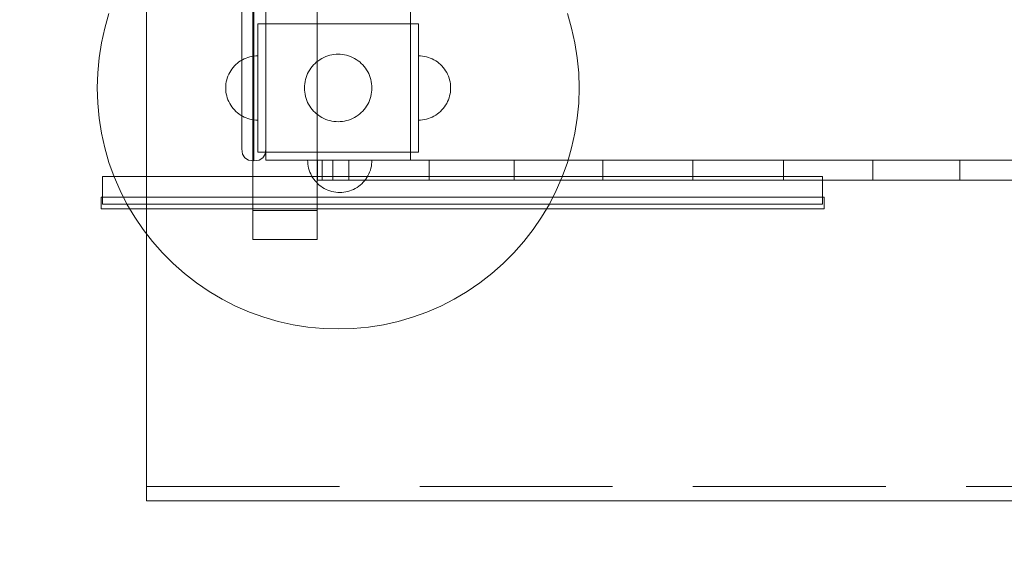
# Model space of a CAD drawing. Units: millimetres. Extents: x 28996 to 34648, y 11176 to 15779.
# Drawn here: x 31441 to 32054, y 12468 to 12794 of the extents above; entities that cross this region are included whole.
import ezdxf

# ---------------------------------------------------------------- set-up
doc = ezdxf.new("R2010")
doc.units = ezdxf.units.MM
doc.header["$MEASUREMENT"] = 0
doc.linetypes.add('Krawędzie ukryte', pattern=[170, 120, -50])
doc.linetypes.add('Wipeout_Contour', pattern=[1000, 0, -1000])
doc.layers.add('STREFA', color=7, linetype='Continuous')
doc.layers.add('STREFA_Nr_pióra__7', color=7, linetype='Continuous', lineweight=18)
doc.layers.add('ZESTAW_Nr_pióra__7', color=7, linetype='Continuous', lineweight=18)
doc.styles.add('GENERATED_STYLE_1', font='txt')
doc.dimstyles.new('GENERATED_STYLE__2', dxfattribs={"dimtxt": 150, "dimasz": 114, "dimexe": 0.18, "dimexo": 0, "dimgap": 0.09, "dimtad": 1, "dimdec": 0, "dimlfac": 0.1, "dimzin": 0, "dimdsep": 46, "dimtxsty": 'GENERATED_STYLE_1', "dimblk": 'ARROWHEAD_5', "dimblk1": 'ARROWHEAD_5', "dimblk2": 'ARROWHEAD_5', "dimcen": 0.09, "dimclrd": 7, "dimclre": 7, "dimclrt": 7, "dimazin": 0, "dimtfac": 1, "dimtdec": 4, "dimtmove": 0, "dimatfit": 3, "dimfxl": 0, "dimtolj": 1, "dimtzin": 0, "dimarcsym": 0})

# ---------------------------------------------------------------- blocks, each defined once
blk = doc.blocks.new('*D3')
at = {"layer": 'STREFA_Nr_pióra__7', "linetype": 'Continuous'}
for points in [[(34535.74, 15135.01), (34504.69, 15019.13), (34566.79, 15019.13)], [(34535.74, 11176.21), (34566.79, 11292.09), (34504.69, 11292.09)]]:
    blk.add_hatch(color=256, dxfattribs=at).paths.add_polyline_path(points)
for p, q in [((34648.24, 15135.01), (34423.24, 15135.01)), ((34535.74, 15135.01), (34504.69, 15019.13)), ((34535.74, 15135.01), (34566.79, 15019.13)), ((34566.79, 15019.13), (34504.69, 15019.13)), ((34535.74, 11292.09), (34535.74, 15019.13)), ((34535.74, 11176.21), (34504.69, 11292.09)), ((34504.69, 11292.09), (34566.79, 11292.09)), ((34535.74, 11176.21), (34566.79, 11292.09)), ((34648.24, 11176.21), (34423.24, 11176.21))]:
    blk.add_line(p, q, dxfattribs=at)
at = {"color": 254, "linetype": 'Wipeout_Contour', "lineweight": 0, "ltscale": 147435.629215}
blk.add_wipeout([(34526.74, 12963.87), (34526.74, 13347.35), (34334.74, 13347.35), (34334.74, 12963.87)], dxfattribs=at).dxf.layer = 'STREFA'
at = {"layer": 'STREFA_Nr_pióra__7', "insert": (34505.74, 12984.87), "char_height": 150, "attachment_point": 7, "rotation": 90, "style": 'GENERATED_STYLE_1'}
blk.add_mtext('\\A1;{\\fArial|b0|i0|c238|p38;396}', dxfattribs=at)
blk = doc.blocks.new('ARROWHEAD_5')
at = {"color": 0, "linetype": 'Continuous', "lineweight": 0}
blk.add_line((0, 0), (-1, 0), dxfattribs=at)
blk.add_solid([(-1, 0.2679), (0, 0), (-1, -0.2679), (-1, 0.2679)], dxfattribs=at)

msp = doc.modelspace()

# ---------------------------------------------------------------- linework, layer by layer
at = {"layer": 'ZESTAW_Nr_pióra__7', "linetype": 'Continuous'}
for p, q in [((31520.49, 13833.8), (31520.49, 12494.58)), ((31586.54, 13672.99), (31586.54, 12657.19)), ((31626.54, 12657.19), (31626.54, 13672.99)), ((31684.7, 12706.58), (31684.7, 13606.58)), ((31497.04, 12797.93), (31494.41, 12788.88)), ((31784.99, 12788.88), (31782.36, 12797.93)), ((31589.7, 12791.58), (31589.7, 12766.58)), ((31589.7, 12791.58), (31594.7, 12791.58)), ((31594.7, 12796.58), (31594.7, 12706.58)), ((31684.7, 12791.58), (31594.7, 12791.58)), ((31594.7, 12791.58), (31594.7, 12766.58)), ((31684.7, 12706.58), (31684.7, 12796.58)), ((31684.7, 12791.58), (31684.7, 12766.58)), ((31689.7, 12791.58), (31684.7, 12791.58)), ((31689.7, 12791.58), (31689.7, 12766.58)), ((31494.41, 12788.88), (31492.36, 12779.68)), ((31787.04, 12779.68), (31784.99, 12788.88)), ((31492.36, 12779.68), (31490.88, 12770.38)), ((31788.52, 12770.38), (31787.04, 12779.68)), ((31635.76, 12772.2), (31637.07, 12772.41)), ((31637.07, 12772.41), (31638.38, 12772.53)), ((31638.38, 12772.53), (31639.7, 12772.58)), ((31639.7, 12772.58), (31641.02, 12772.53)), ((31641.02, 12772.53), (31642.33, 12772.41)), ((31642.33, 12772.41), (31643.63, 12772.2)), ((31490.88, 12770.38), (31490, 12760.99)), ((31575.12, 12765.27), (31576.01, 12766.16)), ((31575.12, 12765.27), (31576.01, 12766.16)), ((31576.01, 12766.16), (31576.95, 12766.99)), ((31576.01, 12766.16), (31576.95, 12766.99)), ((31576.95, 12766.99), (31577.94, 12767.76)), ((31576.95, 12766.99), (31577.94, 12767.76)), ((31577.94, 12767.76), (31578.98, 12768.46)), ((31577.94, 12767.76), (31578.98, 12768.46)), ((31578.98, 12768.46), (31580.06, 12769.1)), ((31578.98, 12768.46), (31580.06, 12769.1)), ((31580.06, 12769.1), (31581.18, 12769.67)), ((31580.06, 12769.1), (31581.18, 12769.67)), ((31581.18, 12769.67), (31582.34, 12770.17)), ((31581.18, 12769.67), (31582.34, 12770.17)), ((31582.34, 12770.17), (31583.52, 12770.6)), ((31582.34, 12770.17), (31583.52, 12770.6)), ((31583.52, 12770.6), (31584.73, 12770.95)), ((31583.52, 12770.6), (31584.73, 12770.95)), ((31584.73, 12770.95), (31585.95, 12771.22)), ((31584.73, 12770.95), (31585.95, 12771.22)), ((31585.95, 12771.22), (31587.19, 12771.42)), ((31585.95, 12771.22), (31587.19, 12771.42)), ((31587.19, 12771.42), (31588.44, 12771.54)), ((31587.19, 12771.42), (31588.44, 12771.54)), ((31588.44, 12771.54), (31589.7, 12771.58)), ((31588.44, 12771.54), (31589.7, 12771.58)), ((31589.7, 12771.54), (31589.7, 12771.58)), ((31589.7, 12771.42), (31589.7, 12771.54)), ((31589.7, 12771.22), (31589.7, 12771.42)), ((31589.7, 12770.95), (31589.7, 12771.22)), ((31589.7, 12770.6), (31589.7, 12770.95)), ((31589.7, 12770.17), (31589.7, 12770.6)), ((31589.7, 12769.67), (31589.7, 12770.17)), ((31589.7, 12769.1), (31589.7, 12769.67)), ((31589.7, 12768.46), (31589.7, 12769.1)), ((31589.7, 12767.76), (31589.7, 12768.46)), ((31589.7, 12766.99), (31589.7, 12767.76)), ((31589.7, 12766.16), (31589.7, 12766.99)), ((31589.7, 12766.58), (31589.7, 12736.58)), ((31589.7, 12765.27), (31589.7, 12766.16)), ((31594.7, 12766.58), (31594.7, 12736.58)), ((31624.39, 12765.95), (31625.32, 12766.88)), ((31625.32, 12766.88), (31626.31, 12767.76)), ((31626.31, 12767.76), (31627.36, 12768.57)), ((31627.36, 12768.57), (31628.45, 12769.31)), ((31628.45, 12769.31), (31629.58, 12769.98)), ((31629.58, 12769.98), (31630.76, 12770.58)), ((31630.76, 12770.58), (31631.97, 12771.1)), ((31631.97, 12771.1), (31633.21, 12771.55)), ((31633.21, 12771.55), (31634.48, 12771.92)), ((31634.48, 12771.92), (31635.76, 12772.2)), ((31643.63, 12772.2), (31644.92, 12771.92)), ((31644.92, 12771.92), (31646.19, 12771.55)), ((31646.19, 12771.55), (31647.43, 12771.1)), ((31647.43, 12771.1), (31648.64, 12770.58)), ((31648.64, 12770.58), (31649.82, 12769.98)), ((31649.82, 12769.98), (31650.95, 12769.31)), ((31650.95, 12769.31), (31652.04, 12768.57)), ((31652.04, 12768.57), (31653.09, 12767.76)), ((31653.09, 12767.76), (31654.07, 12766.88)), ((31654.07, 12766.88), (31655.01, 12765.95)), ((31684.7, 12766.58), (31684.7, 12736.58)), ((31690.96, 12771.54), (31689.7, 12771.58)), ((31690.96, 12771.54), (31689.7, 12771.58)), ((31689.7, 12766.58), (31689.7, 12736.58)), ((31692.21, 12771.42), (31690.96, 12771.54)), ((31692.21, 12771.42), (31690.96, 12771.54)), ((31693.45, 12771.22), (31692.21, 12771.42)), ((31693.45, 12771.22), (31692.21, 12771.42)), ((31694.67, 12770.95), (31693.45, 12771.22)), ((31694.67, 12770.95), (31693.45, 12771.22)), ((31695.88, 12770.6), (31694.67, 12770.95)), ((31695.88, 12770.6), (31694.67, 12770.95)), ((31697.06, 12770.17), (31695.88, 12770.6)), ((31697.06, 12770.17), (31695.88, 12770.6)), ((31698.22, 12769.67), (31697.06, 12770.17)), ((31698.22, 12769.67), (31697.06, 12770.17)), ((31699.33, 12769.1), (31698.22, 12769.67)), ((31699.33, 12769.1), (31698.22, 12769.67)), ((31700.42, 12768.46), (31699.33, 12769.1)), ((31700.42, 12768.46), (31699.33, 12769.1)), ((31701.46, 12767.76), (31700.42, 12768.46)), ((31701.46, 12767.76), (31700.42, 12768.46)), ((31702.45, 12766.99), (31701.46, 12767.76)), ((31702.45, 12766.99), (31701.46, 12767.76)), ((31703.39, 12766.16), (31702.45, 12766.99)), ((31703.39, 12766.16), (31702.45, 12766.99)), ((31704.28, 12765.27), (31703.39, 12766.16)), ((31704.28, 12765.27), (31703.39, 12766.16)), ((31789.4, 12760.99), (31788.52, 12770.38)), ((31490, 12760.99), (31489.7, 12751.58)), ((31571.1, 12758.94), (31571.6, 12760.09)), ((31571.1, 12758.94), (31571.6, 12760.09)), ((31571.6, 12760.09), (31572.17, 12761.21)), ((31571.6, 12760.09), (31572.17, 12761.21)), ((31572.17, 12761.21), (31572.81, 12762.29)), ((31572.17, 12761.21), (31572.81, 12762.29)), ((31572.81, 12762.29), (31573.52, 12763.33)), ((31572.81, 12762.29), (31573.52, 12763.33)), ((31573.52, 12763.33), (31574.29, 12764.32)), ((31573.52, 12763.33), (31574.29, 12764.32)), ((31574.29, 12764.32), (31575.12, 12765.27)), ((31574.29, 12764.32), (31575.12, 12765.27)), ((31589.7, 12764.32), (31589.7, 12765.27)), ((31589.7, 12763.33), (31589.7, 12764.32)), ((31589.7, 12762.29), (31589.7, 12763.33)), ((31589.7, 12761.21), (31589.7, 12762.29)), ((31589.7, 12760.09), (31589.7, 12761.21)), ((31589.7, 12758.94), (31589.7, 12760.09)), ((31620.17, 12759.31), (31620.7, 12760.52)), ((31620.7, 12760.52), (31621.3, 12761.69)), ((31621.3, 12761.69), (31621.97, 12762.83)), ((31621.97, 12762.83), (31622.71, 12763.92)), ((31622.71, 12763.92), (31623.52, 12764.96)), ((31623.52, 12764.96), (31624.39, 12765.95)), ((31655.01, 12765.95), (31655.88, 12764.96)), ((31655.88, 12764.96), (31656.69, 12763.92)), ((31656.69, 12763.92), (31657.43, 12762.83)), ((31657.43, 12762.83), (31658.1, 12761.69)), ((31658.1, 12761.69), (31658.7, 12760.52)), ((31658.7, 12760.52), (31659.22, 12759.31)), ((31705.11, 12764.32), (31704.28, 12765.27)), ((31705.11, 12764.32), (31704.28, 12765.27)), ((31705.88, 12763.33), (31705.11, 12764.32)), ((31705.88, 12763.33), (31705.11, 12764.32)), ((31706.59, 12762.29), (31705.88, 12763.33)), ((31706.59, 12762.29), (31705.88, 12763.33)), ((31707.23, 12761.21), (31706.59, 12762.29)), ((31707.23, 12761.21), (31706.59, 12762.29)), ((31707.8, 12760.09), (31707.23, 12761.21)), ((31707.8, 12760.09), (31707.23, 12761.21)), ((31708.3, 12758.94), (31707.8, 12760.09)), ((31708.3, 12758.94), (31707.8, 12760.09)), ((31789.7, 12751.58), (31789.4, 12760.99)), ((31569.74, 12752.83), (31569.86, 12754.08)), ((31569.74, 12752.83), (31569.86, 12754.08)), ((31569.86, 12754.08), (31570.05, 12755.32)), ((31569.86, 12754.08), (31570.05, 12755.32)), ((31570.05, 12755.32), (31570.33, 12756.55)), ((31570.05, 12755.32), (31570.33, 12756.55)), ((31570.33, 12756.55), (31570.68, 12757.76)), ((31570.33, 12756.55), (31570.68, 12757.76)), ((31570.68, 12757.76), (31571.1, 12758.94)), ((31570.68, 12757.76), (31571.1, 12758.94)), ((31589.7, 12757.76), (31589.7, 12758.94)), ((31589.7, 12756.55), (31589.7, 12757.76)), ((31589.7, 12755.32), (31589.7, 12756.55)), ((31589.7, 12754.08), (31589.7, 12755.32)), ((31589.7, 12752.83), (31589.7, 12754.08)), ((31618.74, 12752.89), (31618.87, 12754.21)), ((31618.87, 12754.21), (31619.07, 12755.51)), ((31619.07, 12755.51), (31619.36, 12756.8)), ((31619.36, 12756.8), (31619.73, 12758.07)), ((31619.73, 12758.07), (31620.17, 12759.31)), ((31659.22, 12759.31), (31659.67, 12758.07)), ((31659.67, 12758.07), (31660.04, 12756.8)), ((31660.04, 12756.8), (31660.33, 12755.51)), ((31660.33, 12755.51), (31660.53, 12754.21)), ((31660.53, 12754.21), (31660.66, 12752.89)), ((31708.72, 12757.76), (31708.3, 12758.94)), ((31708.72, 12757.76), (31708.3, 12758.94)), ((31709.07, 12756.55), (31708.72, 12757.76)), ((31709.07, 12756.55), (31708.72, 12757.76)), ((31709.35, 12755.32), (31709.07, 12756.55)), ((31709.35, 12755.32), (31709.07, 12756.55)), ((31709.54, 12754.08), (31709.35, 12755.32)), ((31709.54, 12754.08), (31709.35, 12755.32)), ((31709.66, 12752.83), (31709.54, 12754.08)), ((31709.66, 12752.83), (31709.54, 12754.08)), ((31489.7, 12751.58), (31490, 12742.16)), ((31569.7, 12751.58), (31569.74, 12752.83)), ((31569.7, 12751.58), (31569.74, 12752.83)), ((31569.7, 12751.58), (31569.74, 12750.32)), ((31569.7, 12751.58), (31569.74, 12750.32)), ((31569.74, 12750.32), (31569.86, 12749.07)), ((31569.74, 12750.32), (31569.86, 12749.07)), ((31569.86, 12749.07), (31570.05, 12747.83)), ((31569.86, 12749.07), (31570.05, 12747.83)), ((31570.05, 12747.83), (31570.33, 12746.6)), ((31570.05, 12747.83), (31570.33, 12746.6)), ((31589.7, 12751.58), (31589.7, 12752.83)), ((31589.7, 12750.32), (31589.7, 12751.58)), ((31589.7, 12749.07), (31589.7, 12750.32)), ((31589.7, 12747.83), (31589.7, 12749.07)), ((31589.7, 12746.6), (31589.7, 12747.83)), ((31618.7, 12751.58), (31618.74, 12752.89)), ((31618.74, 12750.26), (31618.7, 12751.58)), ((31618.87, 12748.94), (31618.74, 12750.26)), ((31619.07, 12747.64), (31618.87, 12748.94)), ((31660.53, 12748.94), (31660.33, 12747.64)), ((31660.66, 12750.26), (31660.53, 12748.94)), ((31660.66, 12752.89), (31660.7, 12751.58)), ((31660.7, 12751.58), (31660.66, 12750.26)), ((31709.35, 12747.83), (31709.07, 12746.6)), ((31709.35, 12747.83), (31709.07, 12746.6)), ((31709.54, 12749.07), (31709.35, 12747.83)), ((31709.54, 12749.07), (31709.35, 12747.83)), ((31709.66, 12750.32), (31709.54, 12749.07)), ((31709.66, 12750.32), (31709.54, 12749.07)), ((31709.7, 12751.58), (31709.66, 12752.83)), ((31709.7, 12751.58), (31709.66, 12752.83)), ((31709.7, 12751.58), (31709.66, 12750.32)), ((31709.7, 12751.58), (31709.66, 12750.32)), ((31789.4, 12742.16), (31789.7, 12751.58)), ((31490, 12742.16), (31490.88, 12732.78)), ((31570.33, 12746.6), (31570.68, 12745.4)), ((31570.33, 12746.6), (31570.68, 12745.4)), ((31570.68, 12745.4), (31571.1, 12744.21)), ((31570.68, 12745.4), (31571.1, 12744.21)), ((31571.1, 12744.21), (31571.6, 12743.06)), ((31571.1, 12744.21), (31571.6, 12743.06)), ((31571.6, 12743.06), (31572.17, 12741.94)), ((31571.6, 12743.06), (31572.17, 12741.94)), ((31572.17, 12741.94), (31572.81, 12740.86)), ((31572.17, 12741.94), (31572.81, 12740.86)), ((31589.7, 12745.4), (31589.7, 12746.6)), ((31589.7, 12744.21), (31589.7, 12745.4)), ((31589.7, 12743.06), (31589.7, 12744.21)), ((31589.7, 12741.94), (31589.7, 12743.06)), ((31589.7, 12740.86), (31589.7, 12741.94)), ((31619.36, 12746.35), (31619.07, 12747.64)), ((31619.73, 12745.09), (31619.36, 12746.35)), ((31620.17, 12743.85), (31619.73, 12745.09)), ((31620.7, 12742.63), (31620.17, 12743.85)), ((31621.3, 12741.46), (31620.7, 12742.63)), ((31658.7, 12742.63), (31658.1, 12741.46)), ((31659.22, 12743.85), (31658.7, 12742.63)), ((31659.67, 12745.09), (31659.22, 12743.85)), ((31660.04, 12746.35), (31659.67, 12745.09)), ((31660.33, 12747.64), (31660.04, 12746.35)), ((31707.23, 12741.94), (31706.59, 12740.86)), ((31707.23, 12741.94), (31706.59, 12740.86)), ((31707.8, 12743.06), (31707.23, 12741.94)), ((31707.8, 12743.06), (31707.23, 12741.94)), ((31708.3, 12744.21), (31707.8, 12743.06)), ((31708.3, 12744.21), (31707.8, 12743.06)), ((31708.72, 12745.4), (31708.3, 12744.21)), ((31708.72, 12745.4), (31708.3, 12744.21)), ((31709.07, 12746.6), (31708.72, 12745.4)), ((31709.07, 12746.6), (31708.72, 12745.4)), ((31788.52, 12732.78), (31789.4, 12742.16)), ((31572.81, 12740.86), (31573.52, 12739.82)), ((31572.81, 12740.86), (31573.52, 12739.82)), ((31573.52, 12739.82), (31574.29, 12738.83)), ((31573.52, 12739.82), (31574.29, 12738.83)), ((31574.29, 12738.83), (31575.12, 12737.89)), ((31574.29, 12738.83), (31575.12, 12737.89)), ((31575.12, 12737.89), (31576.01, 12737)), ((31575.12, 12737.89), (31576.01, 12737)), ((31576.01, 12737), (31576.95, 12736.17)), ((31576.01, 12737), (31576.95, 12736.17)), ((31576.95, 12736.17), (31577.94, 12735.4)), ((31576.95, 12736.17), (31577.94, 12735.4)), ((31589.7, 12739.82), (31589.7, 12740.86)), ((31589.7, 12738.83), (31589.7, 12739.82)), ((31589.7, 12737.89), (31589.7, 12738.83)), ((31589.7, 12737), (31589.7, 12737.89)), ((31589.7, 12736.17), (31589.7, 12737)), ((31589.7, 12736.58), (31589.7, 12711.58)), ((31589.7, 12735.4), (31589.7, 12736.17)), ((31594.7, 12736.58), (31594.7, 12711.58)), ((31621.97, 12740.32), (31621.3, 12741.46)), ((31622.71, 12739.23), (31621.97, 12740.32)), ((31623.52, 12738.19), (31622.71, 12739.23)), ((31624.39, 12737.2), (31623.52, 12738.19)), ((31625.32, 12736.27), (31624.39, 12737.2)), ((31626.31, 12735.4), (31625.32, 12736.27)), ((31654.07, 12736.27), (31653.09, 12735.4)), ((31655.01, 12737.2), (31654.07, 12736.27)), ((31655.88, 12738.19), (31655.01, 12737.2)), ((31656.69, 12739.23), (31655.88, 12738.19)), ((31657.43, 12740.32), (31656.69, 12739.23)), ((31658.1, 12741.46), (31657.43, 12740.32)), ((31684.7, 12736.58), (31684.7, 12711.58)), ((31689.7, 12736.58), (31689.7, 12711.58)), ((31702.45, 12736.17), (31701.46, 12735.4)), ((31702.45, 12736.17), (31701.46, 12735.4)), ((31703.39, 12737), (31702.45, 12736.17)), ((31703.39, 12737), (31702.45, 12736.17)), ((31704.28, 12737.89), (31703.39, 12737)), ((31704.28, 12737.89), (31703.39, 12737)), ((31705.11, 12738.83), (31704.28, 12737.89)), ((31705.11, 12738.83), (31704.28, 12737.89)), ((31705.88, 12739.82), (31705.11, 12738.83)), ((31705.88, 12739.82), (31705.11, 12738.83)), ((31706.59, 12740.86), (31705.88, 12739.82)), ((31706.59, 12740.86), (31705.88, 12739.82)), ((31490.88, 12732.78), (31492.36, 12723.47)), ((31577.94, 12735.4), (31578.98, 12734.69)), ((31577.94, 12735.4), (31578.98, 12734.69)), ((31578.98, 12734.69), (31580.06, 12734.05)), ((31578.98, 12734.69), (31580.06, 12734.05)), ((31580.06, 12734.05), (31581.18, 12733.48)), ((31580.06, 12734.05), (31581.18, 12733.48)), ((31581.18, 12733.48), (31582.34, 12732.98)), ((31581.18, 12733.48), (31582.34, 12732.98)), ((31582.34, 12732.98), (31583.52, 12732.56)), ((31582.34, 12732.98), (31583.52, 12732.56)), ((31583.52, 12732.56), (31584.73, 12732.2)), ((31583.52, 12732.56), (31584.73, 12732.2)), ((31584.73, 12732.2), (31585.95, 12731.93)), ((31584.73, 12732.2), (31585.95, 12731.93)), ((31585.95, 12731.93), (31587.19, 12731.73)), ((31585.95, 12731.93), (31587.19, 12731.73)), ((31587.19, 12731.73), (31588.44, 12731.62)), ((31587.19, 12731.73), (31588.44, 12731.62)), ((31588.44, 12731.62), (31589.7, 12731.58)), ((31588.44, 12731.62), (31589.7, 12731.58)), ((31589.7, 12734.69), (31589.7, 12735.4)), ((31589.7, 12734.05), (31589.7, 12734.69)), ((31589.7, 12733.48), (31589.7, 12734.05)), ((31589.7, 12732.98), (31589.7, 12733.48)), ((31589.7, 12732.56), (31589.7, 12732.98)), ((31589.7, 12732.2), (31589.7, 12732.56)), ((31589.7, 12731.93), (31589.7, 12732.2)), ((31589.7, 12731.73), (31589.7, 12731.93)), ((31589.7, 12731.62), (31589.7, 12731.73)), ((31589.7, 12731.58), (31589.7, 12731.62)), ((31627.36, 12734.59), (31626.31, 12735.4)), ((31628.45, 12733.85), (31627.36, 12734.59)), ((31629.58, 12733.17), (31628.45, 12733.85)), ((31630.76, 12732.57), (31629.58, 12733.17)), ((31631.97, 12732.05), (31630.76, 12732.57)), ((31633.21, 12731.6), (31631.97, 12732.05)), ((31634.48, 12731.24), (31633.21, 12731.6)), ((31635.76, 12730.95), (31634.48, 12731.24)), ((31637.07, 12730.74), (31635.76, 12730.95)), ((31638.38, 12730.62), (31637.07, 12730.74)), ((31639.7, 12730.58), (31638.38, 12730.62)), ((31641.02, 12730.62), (31639.7, 12730.58)), ((31642.33, 12730.74), (31641.02, 12730.62)), ((31643.63, 12730.95), (31642.33, 12730.74)), ((31644.92, 12731.24), (31643.63, 12730.95)), ((31646.19, 12731.6), (31644.92, 12731.24)), ((31647.43, 12732.05), (31646.19, 12731.6)), ((31648.64, 12732.57), (31647.43, 12732.05)), ((31649.82, 12733.17), (31648.64, 12732.57)), ((31650.95, 12733.85), (31649.82, 12733.17)), ((31652.04, 12734.59), (31650.95, 12733.85)), ((31653.09, 12735.4), (31652.04, 12734.59)), ((31690.96, 12731.62), (31689.7, 12731.58)), ((31690.96, 12731.62), (31689.7, 12731.58)), ((31692.21, 12731.73), (31690.96, 12731.62)), ((31692.21, 12731.73), (31690.96, 12731.62)), ((31693.45, 12731.93), (31692.21, 12731.73)), ((31693.45, 12731.93), (31692.21, 12731.73)), ((31694.67, 12732.2), (31693.45, 12731.93)), ((31694.67, 12732.2), (31693.45, 12731.93)), ((31695.88, 12732.56), (31694.67, 12732.2)), ((31695.88, 12732.56), (31694.67, 12732.2)), ((31697.06, 12732.98), (31695.88, 12732.56)), ((31697.06, 12732.98), (31695.88, 12732.56)), ((31698.22, 12733.48), (31697.06, 12732.98)), ((31698.22, 12733.48), (31697.06, 12732.98)), ((31699.33, 12734.05), (31698.22, 12733.48)), ((31699.33, 12734.05), (31698.22, 12733.48)), ((31700.42, 12734.69), (31699.33, 12734.05)), ((31700.42, 12734.69), (31699.33, 12734.05)), ((31701.46, 12735.4), (31700.42, 12734.69)), ((31701.46, 12735.4), (31700.42, 12734.69)), ((31787.04, 12723.47), (31788.52, 12732.78)), ((31492.36, 12723.47), (31494.41, 12714.27)), ((31784.99, 12714.27), (31787.04, 12723.47)), ((31494.41, 12714.27), (31497.04, 12705.22)), ((31589.7, 12711.58), (31594.7, 12711.58)), ((31594.7, 12711.58), (31684.7, 12711.58)), ((31689.7, 12711.58), (31684.7, 12711.58)), ((31782.36, 12705.22), (31784.99, 12714.27)), ((31497.04, 12705.22), (31500.23, 12696.36)), ((31594.7, 12706.58), (31684.7, 12706.58)), ((31620.74, 12705.32), (31620.7, 12706.58)), ((31620.7, 12706.58), (31620.74, 12706.58)), ((31620.74, 12706.58), (31620.86, 12706.58)), ((31620.86, 12704.07), (31620.74, 12705.32)), ((31620.86, 12706.58), (31621.05, 12706.58)), ((31621.05, 12706.58), (31621.33, 12706.58)), ((31621.33, 12706.58), (31621.68, 12706.58)), ((31621.68, 12706.58), (31622.1, 12706.58)), ((31622.1, 12706.58), (31622.6, 12706.58)), ((31622.6, 12706.58), (31623.17, 12706.58)), ((31623.17, 12706.58), (31623.81, 12706.58)), ((31623.81, 12706.58), (31624.52, 12706.58)), ((31624.52, 12706.58), (31625.29, 12706.58)), ((31625.29, 12706.58), (31626.12, 12706.58)), ((31626.12, 12706.58), (31627.01, 12706.58)), ((31627.01, 12706.58), (31627.95, 12706.58)), ((31627.95, 12706.58), (31628.94, 12706.58)), ((31628.94, 12706.58), (31629.98, 12706.58)), ((31629.98, 12706.58), (31631.06, 12706.58)), ((31631.06, 12706.58), (31632.18, 12706.58)), ((31632.18, 12706.58), (31633.34, 12706.58)), ((31633.34, 12706.58), (31634.52, 12706.58)), ((31634.52, 12706.58), (31635.73, 12706.58)), ((31635.73, 12706.58), (31636.95, 12706.58)), ((31636.95, 12706.58), (31638.19, 12706.58)), ((31638.19, 12706.58), (31639.44, 12706.58)), ((31639.44, 12706.58), (31640.7, 12706.58)), ((31640.7, 12706.58), (31641.96, 12706.58)), ((31641.96, 12706.58), (31643.21, 12706.58)), ((31643.21, 12706.58), (31644.45, 12706.58)), ((31644.45, 12706.58), (31645.67, 12706.58)), ((31645.67, 12706.58), (31646.88, 12706.58)), ((31646.88, 12706.58), (31648.06, 12706.58)), ((31648.06, 12706.58), (31649.22, 12706.58)), ((31649.22, 12706.58), (31650.33, 12706.58)), ((31650.33, 12706.58), (31651.42, 12706.58)), ((31651.42, 12706.58), (31652.46, 12706.58)), ((31652.46, 12706.58), (31653.45, 12706.58)), ((31653.45, 12706.58), (31654.39, 12706.58)), ((31654.39, 12706.58), (31655.28, 12706.58)), ((31655.28, 12706.58), (31656.11, 12706.58)), ((31656.11, 12706.58), (31656.88, 12706.58)), ((31656.88, 12706.58), (31657.59, 12706.58)), ((31657.59, 12706.58), (31658.23, 12706.58)), ((31658.23, 12706.58), (31658.8, 12706.58)), ((31658.8, 12706.58), (31659.3, 12706.58)), ((31659.3, 12706.58), (31659.72, 12706.58)), ((31659.72, 12706.58), (31660.07, 12706.58)), ((31660.07, 12706.58), (31660.35, 12706.58)), ((31660.35, 12706.58), (31660.54, 12706.58)), ((31660.54, 12706.58), (31660.66, 12706.58)), ((31660.54, 12704.07), (31660.66, 12705.32)), ((31660.66, 12705.32), (31660.7, 12706.58)), ((31660.66, 12706.58), (31660.7, 12706.58)), ((32406.7, 12706.58), (31684.7, 12706.58)), ((31779.17, 12696.36), (31782.36, 12705.22)), ((31621.05, 12702.83), (31620.86, 12704.07)), ((31621.33, 12701.6), (31621.05, 12702.83)), ((31621.68, 12700.4), (31621.33, 12701.6)), ((31622.1, 12699.21), (31621.68, 12700.4)), ((31622.6, 12698.06), (31622.1, 12699.21)), ((31658.8, 12698.06), (31659.3, 12699.21)), ((31659.3, 12699.21), (31659.72, 12700.4)), ((31659.72, 12700.4), (31660.07, 12701.6)), ((31660.07, 12701.6), (31660.35, 12702.83)), ((31660.35, 12702.83), (31660.54, 12704.07)), ((31493.02, 12696.38), (31493.02, 12679.28)), ((31493.14, 12696.38), (31493.02, 12696.38)), ((31493.47, 12696.38), (31493.14, 12696.38)), ((31494.02, 12696.38), (31493.47, 12696.38)), ((31494.79, 12696.38), (31494.02, 12696.38)), ((31495.78, 12696.38), (31494.79, 12696.38)), ((31496.99, 12696.38), (31495.78, 12696.38)), ((31498.42, 12696.38), (31496.99, 12696.38)), ((31500.06, 12696.38), (31498.42, 12696.38)), ((31501.92, 12696.38), (31500.06, 12696.38)), ((31500.23, 12696.36), (31503.98, 12687.71)), ((31503.99, 12696.38), (31501.92, 12696.38)), ((31506.27, 12696.38), (31503.99, 12696.38)), ((31508.76, 12696.38), (31506.27, 12696.38)), ((31511.45, 12696.38), (31508.76, 12696.38)), ((31514.35, 12696.38), (31511.45, 12696.38)), ((31517.45, 12696.38), (31514.35, 12696.38)), ((31520.74, 12696.38), (31517.45, 12696.38)), ((31524.23, 12696.38), (31520.74, 12696.38)), ((31527.91, 12696.38), (31524.23, 12696.38)), ((31531.77, 12696.38), (31527.91, 12696.38)), ((31535.82, 12696.38), (31531.77, 12696.38)), ((31540.04, 12696.38), (31535.82, 12696.38)), ((31544.44, 12696.38), (31540.04, 12696.38)), ((31549.02, 12696.38), (31544.44, 12696.38)), ((31553.75, 12696.38), (31549.02, 12696.38)), ((31558.65, 12696.38), (31553.75, 12696.38)), ((31563.71, 12696.38), (31558.65, 12696.38)), ((31568.91, 12696.38), (31563.71, 12696.38)), ((31574.27, 12696.38), (31568.91, 12696.38)), ((31579.76, 12696.38), (31574.27, 12696.38)), ((31585.39, 12696.38), (31579.76, 12696.38)), ((31591.15, 12696.38), (31585.39, 12696.38)), ((31597.03, 12696.38), (31591.15, 12696.38)), ((31603.03, 12696.38), (31597.03, 12696.38)), ((31609.15, 12696.38), (31603.03, 12696.38)), ((31615.37, 12696.38), (31609.15, 12696.38)), ((31621.69, 12696.38), (31615.37, 12696.38)), ((31628.1, 12696.38), (31621.69, 12696.38)), ((31623.17, 12696.94), (31622.6, 12698.06)), ((31623.81, 12695.86), (31623.17, 12696.94)), ((31624.52, 12694.82), (31623.81, 12695.86)), ((31625.29, 12693.83), (31624.52, 12694.82)), ((31626.12, 12692.89), (31625.29, 12693.83)), ((31627.01, 12692), (31626.12, 12692.89)), ((31634.61, 12696.38), (31628.1, 12696.38)), ((31641.19, 12696.38), (31634.61, 12696.38)), ((31647.85, 12696.38), (31641.19, 12696.38)), ((31654.58, 12696.38), (31647.85, 12696.38)), ((31654.39, 12692), (31655.28, 12692.89)), ((31661.37, 12696.38), (31654.58, 12696.38)), ((31655.28, 12692.89), (31656.11, 12693.83)), ((31656.11, 12693.83), (31656.88, 12694.82)), ((31656.88, 12694.82), (31657.59, 12695.86)), ((31657.59, 12695.86), (31658.23, 12696.94)), ((31658.23, 12696.94), (31658.8, 12698.06)), ((31668.21, 12696.38), (31661.37, 12696.38)), ((31675.1, 12696.38), (31668.21, 12696.38)), ((31682.04, 12696.38), (31675.1, 12696.38)), ((31689.01, 12696.38), (31682.04, 12696.38)), ((31696, 12696.38), (31689.01, 12696.38)), ((31703.02, 12696.38), (31696, 12696.38)), ((31710.05, 12696.38), (31703.02, 12696.38)), ((31717.09, 12696.38), (31710.05, 12696.38)), ((31724.13, 12696.38), (31717.09, 12696.38)), ((31731.16, 12696.38), (31724.13, 12696.38)), ((31738.18, 12696.38), (31731.16, 12696.38)), ((31745.17, 12696.38), (31738.18, 12696.38)), ((31752.14, 12696.38), (31745.17, 12696.38)), ((31759.07, 12696.38), (31752.14, 12696.38)), ((31765.97, 12696.38), (31759.07, 12696.38)), ((31772.81, 12696.38), (31765.97, 12696.38)), ((31779.6, 12696.38), (31772.81, 12696.38)), ((31775.42, 12687.71), (31779.17, 12696.36)), ((31786.33, 12696.38), (31779.6, 12696.38)), ((31792.99, 12696.38), (31786.33, 12696.38)), ((31799.57, 12696.38), (31792.99, 12696.38)), ((31806.08, 12696.38), (31799.57, 12696.38)), ((31812.49, 12696.38), (31806.08, 12696.38)), ((31818.81, 12696.38), (31812.49, 12696.38)), ((31825.03, 12696.38), (31818.81, 12696.38)), ((31831.15, 12696.38), (31825.03, 12696.38)), ((31837.15, 12696.38), (31831.15, 12696.38)), ((31843.03, 12696.38), (31837.15, 12696.38)), ((31848.79, 12696.38), (31843.03, 12696.38)), ((31854.42, 12696.38), (31848.79, 12696.38)), ((31859.91, 12696.38), (31854.42, 12696.38)), ((31865.27, 12696.38), (31859.91, 12696.38)), ((31870.47, 12696.38), (31865.27, 12696.38)), ((31875.53, 12696.38), (31870.47, 12696.38)), ((31880.42, 12696.38), (31875.53, 12696.38)), ((31885.16, 12696.38), (31880.42, 12696.38)), ((31889.73, 12696.38), (31885.16, 12696.38)), ((31894.13, 12696.38), (31889.73, 12696.38)), ((31898.36, 12696.38), (31894.13, 12696.38)), ((31902.41, 12696.38), (31898.36, 12696.38)), ((31906.27, 12696.38), (31902.41, 12696.38)), ((31909.95, 12696.38), (31906.27, 12696.38)), ((31913.44, 12696.38), (31909.95, 12696.38)), ((31916.73, 12696.38), (31913.44, 12696.38)), ((31919.83, 12696.38), (31916.73, 12696.38)), ((31922.73, 12696.38), (31919.83, 12696.38)), ((31925.42, 12696.38), (31922.73, 12696.38)), ((31927.91, 12696.38), (31925.42, 12696.38)), ((31930.19, 12696.38), (31927.91, 12696.38)), ((31932.26, 12696.38), (31930.19, 12696.38)), ((31934.11, 12696.38), (31932.26, 12696.38)), ((31935.76, 12696.38), (31934.11, 12696.38)), ((31937.18, 12696.38), (31935.76, 12696.38)), ((31938.39, 12696.38), (31937.18, 12696.38)), ((31939.39, 12696.38), (31938.39, 12696.38)), ((31940.16, 12696.38), (31939.39, 12696.38)), ((31940.71, 12696.38), (31940.16, 12696.38)), ((31941.04, 12696.38), (31940.71, 12696.38)), ((31941.15, 12696.38), (31941.04, 12696.38)), ((31941.15, 12696.38), (31941.15, 12679.28)), ((31503.98, 12687.71), (31508.25, 12679.31)), ((31627.95, 12691.17), (31627.01, 12692)), ((31628.94, 12690.4), (31627.95, 12691.17)), ((31629.98, 12689.69), (31628.94, 12690.4)), ((31631.06, 12689.05), (31629.98, 12689.69)), ((31632.18, 12688.48), (31631.06, 12689.05)), ((31633.34, 12687.98), (31632.18, 12688.48)), ((31634.52, 12687.56), (31633.34, 12687.98)), ((31635.73, 12687.2), (31634.52, 12687.56)), ((31636.95, 12686.93), (31635.73, 12687.2)), ((31638.19, 12686.73), (31636.95, 12686.93)), ((31639.44, 12686.62), (31638.19, 12686.73)), ((31640.7, 12686.58), (31639.44, 12686.62)), ((31640.7, 12686.58), (31641.96, 12686.62)), ((31641.96, 12686.62), (31643.21, 12686.73)), ((31643.21, 12686.73), (31644.45, 12686.93)), ((31644.45, 12686.93), (31645.67, 12687.2)), ((31645.67, 12687.2), (31646.88, 12687.56)), ((31646.88, 12687.56), (31648.06, 12687.98)), ((31648.06, 12687.98), (31649.22, 12688.48)), ((31649.22, 12688.48), (31650.33, 12689.05)), ((31650.33, 12689.05), (31651.42, 12689.69)), ((31651.42, 12689.69), (31652.46, 12690.4)), ((31652.46, 12690.4), (31653.45, 12691.17)), ((31653.45, 12691.17), (31654.39, 12692)), ((31771.15, 12679.31), (31775.42, 12687.71)), ((31499.05, 12683.59), (31492.22, 12683.59)), ((31492.22, 12683.59), (31492.22, 12676.39)), ((31512.52, 12683.59), (31499.05, 12683.59)), ((31532.2, 12683.59), (31512.52, 12683.59)), ((31557.51, 12683.59), (31532.2, 12683.59)), ((31587.67, 12683.59), (31557.51, 12683.59)), ((31621.76, 12683.59), (31587.67, 12683.59)), ((31658.76, 12683.59), (31621.76, 12683.59)), ((31697.53, 12683.59), (31658.76, 12683.59)), ((31717.22, 12683.59), (31697.53, 12683.59)), ((31736.9, 12683.59), (31717.22, 12683.59)), ((31775.67, 12683.59), (31736.9, 12683.59)), ((31812.67, 12683.59), (31775.67, 12683.59)), ((31846.76, 12683.59), (31812.67, 12683.59)), ((31876.92, 12683.59), (31846.76, 12683.59)), ((31902.23, 12683.59), (31876.92, 12683.59)), ((31921.91, 12683.59), (31902.23, 12683.59)), ((31935.38, 12683.59), (31921.91, 12683.59)), ((31942.22, 12683.59), (31935.38, 12683.59)), ((31942.22, 12683.59), (31942.22, 12676.39)), ((31499.05, 12676.39), (31492.22, 12676.39)), ((31493.14, 12679.28), (31493.02, 12679.28)), ((31493.47, 12679.28), (31493.14, 12679.28)), ((31494.02, 12679.28), (31493.47, 12679.28)), ((31494.79, 12679.28), (31494.02, 12679.28)), ((31495.78, 12679.28), (31494.79, 12679.28)), ((31496.99, 12679.28), (31495.78, 12679.28)), ((31498.42, 12679.28), (31496.99, 12679.28)), ((31500.06, 12679.28), (31498.42, 12679.28)), ((31512.52, 12676.39), (31499.05, 12676.39)), ((31501.92, 12679.28), (31500.06, 12679.28)), ((31503.99, 12679.28), (31501.92, 12679.28)), ((31506.27, 12679.28), (31503.99, 12679.28)), ((31508.76, 12679.28), (31506.27, 12679.28)), ((31508.25, 12679.31), (31513.05, 12671.2)), ((31511.45, 12679.28), (31508.76, 12679.28)), ((31514.35, 12679.28), (31511.45, 12679.28)), ((31532.2, 12676.39), (31512.52, 12676.39)), ((31517.45, 12679.28), (31514.35, 12679.28)), ((31520.74, 12679.28), (31517.45, 12679.28)), ((31524.23, 12679.28), (31520.74, 12679.28)), ((31527.91, 12679.28), (31524.23, 12679.28)), ((31531.77, 12679.28), (31527.91, 12679.28)), ((31535.82, 12679.28), (31531.77, 12679.28)), ((31557.51, 12676.39), (31532.2, 12676.39)), ((31540.04, 12679.28), (31535.82, 12679.28)), ((31544.44, 12679.28), (31540.04, 12679.28)), ((31549.02, 12679.28), (31544.44, 12679.28)), ((31553.75, 12679.28), (31549.02, 12679.28)), ((31558.65, 12679.28), (31553.75, 12679.28)), ((31587.67, 12676.39), (31557.51, 12676.39)), ((31563.71, 12679.28), (31558.65, 12679.28)), ((31568.91, 12679.28), (31563.71, 12679.28)), ((31574.27, 12679.28), (31568.91, 12679.28)), ((31579.76, 12679.28), (31574.27, 12679.28)), ((31585.39, 12679.28), (31579.76, 12679.28)), ((31591.15, 12679.28), (31585.39, 12679.28)), ((31621.76, 12676.39), (31587.67, 12676.39)), ((31597.03, 12679.28), (31591.15, 12679.28)), ((31603.03, 12679.28), (31597.03, 12679.28)), ((31609.15, 12679.28), (31603.03, 12679.28)), ((31615.37, 12679.28), (31609.15, 12679.28)), ((31621.69, 12679.28), (31615.37, 12679.28)), ((31628.1, 12679.28), (31621.69, 12679.28)), ((31658.76, 12676.39), (31621.76, 12676.39)), ((31634.61, 12679.28), (31628.1, 12679.28)), ((31641.19, 12679.28), (31634.61, 12679.28)), ((31647.85, 12679.28), (31641.19, 12679.28)), ((31654.58, 12679.28), (31647.85, 12679.28)), ((31661.37, 12679.28), (31654.58, 12679.28)), ((31697.53, 12676.39), (31658.76, 12676.39)), ((31668.21, 12679.28), (31661.37, 12679.28)), ((31675.1, 12679.28), (31668.21, 12679.28)), ((31682.04, 12679.28), (31675.1, 12679.28)), ((31689.01, 12679.28), (31682.04, 12679.28)), ((31696, 12679.28), (31689.01, 12679.28)), ((31703.02, 12679.28), (31696, 12679.28)), ((31717.22, 12676.39), (31697.53, 12676.39)), ((31710.05, 12679.28), (31703.02, 12679.28)), ((31717.09, 12679.28), (31710.05, 12679.28)), ((31724.13, 12679.28), (31717.09, 12679.28)), ((31736.9, 12676.39), (31717.22, 12676.39)), ((31731.16, 12679.28), (31724.13, 12679.28)), ((31738.18, 12679.28), (31731.16, 12679.28)), ((31775.67, 12676.39), (31736.9, 12676.39)), ((31745.17, 12679.28), (31738.18, 12679.28)), ((31752.14, 12679.28), (31745.17, 12679.28)), ((31759.07, 12679.28), (31752.14, 12679.28)), ((31765.97, 12679.28), (31759.07, 12679.28)), ((31772.81, 12679.28), (31765.97, 12679.28)), ((31766.35, 12671.2), (31771.15, 12679.31)), ((31779.6, 12679.28), (31772.81, 12679.28)), ((31812.67, 12676.39), (31775.67, 12676.39)), ((31786.33, 12679.28), (31779.6, 12679.28)), ((31792.99, 12679.28), (31786.33, 12679.28)), ((31799.57, 12679.28), (31792.99, 12679.28)), ((31806.08, 12679.28), (31799.57, 12679.28)), ((31812.49, 12679.28), (31806.08, 12679.28)), ((31818.81, 12679.28), (31812.49, 12679.28)), ((31846.76, 12676.39), (31812.67, 12676.39)), ((31825.03, 12679.28), (31818.81, 12679.28)), ((31831.15, 12679.28), (31825.03, 12679.28)), ((31837.15, 12679.28), (31831.15, 12679.28)), ((31843.03, 12679.28), (31837.15, 12679.28)), ((31848.79, 12679.28), (31843.03, 12679.28)), ((31876.92, 12676.39), (31846.76, 12676.39)), ((31854.42, 12679.28), (31848.79, 12679.28)), ((31859.91, 12679.28), (31854.42, 12679.28)), ((31865.27, 12679.28), (31859.91, 12679.28)), ((31870.47, 12679.28), (31865.27, 12679.28)), ((31875.53, 12679.28), (31870.47, 12679.28)), ((31880.42, 12679.28), (31875.53, 12679.28)), ((31902.23, 12676.39), (31876.92, 12676.39)), ((31885.16, 12679.28), (31880.42, 12679.28)), ((31889.73, 12679.28), (31885.16, 12679.28)), ((31894.13, 12679.28), (31889.73, 12679.28)), ((31898.36, 12679.28), (31894.13, 12679.28)), ((31902.41, 12679.28), (31898.36, 12679.28)), ((31921.91, 12676.39), (31902.23, 12676.39)), ((31906.27, 12679.28), (31902.41, 12679.28)), ((31909.95, 12679.28), (31906.27, 12679.28)), ((31913.44, 12679.28), (31909.95, 12679.28)), ((31916.73, 12679.28), (31913.44, 12679.28)), ((31919.83, 12679.28), (31916.73, 12679.28)), ((31922.73, 12679.28), (31919.83, 12679.28)), ((31935.38, 12676.39), (31921.91, 12676.39)), ((31925.42, 12679.28), (31922.73, 12679.28)), ((31927.91, 12679.28), (31925.42, 12679.28)), ((31930.19, 12679.28), (31927.91, 12679.28)), ((31932.26, 12679.28), (31930.19, 12679.28)), ((31934.11, 12679.28), (31932.26, 12679.28)), ((31935.76, 12679.28), (31934.11, 12679.28)), ((31942.22, 12676.39), (31935.38, 12676.39)), ((31937.18, 12679.28), (31935.76, 12679.28)), ((31938.39, 12679.28), (31937.18, 12679.28)), ((31939.39, 12679.28), (31938.39, 12679.28)), ((31940.16, 12679.28), (31939.39, 12679.28)), ((31940.71, 12679.28), (31940.16, 12679.28)), ((31941.04, 12679.28), (31940.71, 12679.28)), ((31941.15, 12679.28), (31941.04, 12679.28)), ((31513.05, 12671.2), (31518.35, 12663.41)), ((31761.05, 12663.41), (31766.35, 12671.2)), ((31518.35, 12663.41), (31524.12, 12655.96)), ((31755.28, 12655.96), (31761.05, 12663.41)), ((31524.12, 12655.96), (31530.35, 12648.89)), ((31586.54, 12657.19), (31626.54, 12657.19)), ((31586.54, 12657.19), (31626.54, 12657.19)), ((31749.04, 12648.89), (31755.28, 12655.96)), ((31530.35, 12648.89), (31537.02, 12642.23)), ((31742.38, 12642.23), (31749.04, 12648.89)), ((31537.02, 12642.23), (31544.09, 12636)), ((31735.31, 12636), (31742.38, 12642.23)), ((31544.09, 12636), (31551.53, 12630.22)), ((31727.87, 12630.22), (31735.31, 12636)), ((31551.53, 12630.22), (31559.33, 12624.93)), ((31720.07, 12624.93), (31727.87, 12630.22)), ((31559.33, 12624.93), (31567.44, 12620.13)), ((31567.44, 12620.13), (31575.83, 12615.85)), ((31703.57, 12615.85), (31711.96, 12620.13)), ((31711.96, 12620.13), (31720.07, 12624.93)), ((31575.83, 12615.85), (31584.48, 12612.11)), ((31694.92, 12612.11), (31703.57, 12615.85)), ((31584.48, 12612.11), (31593.35, 12608.92)), ((31593.35, 12608.92), (31602.4, 12606.29)), ((31677, 12606.29), (31686.05, 12608.92)), ((31686.05, 12608.92), (31694.92, 12612.11)), ((31602.4, 12606.29), (31611.59, 12604.23)), ((31611.59, 12604.23), (31620.9, 12602.76)), ((31620.9, 12602.76), (31630.28, 12601.87)), ((31630.28, 12601.87), (31639.7, 12601.58)), ((31639.7, 12601.58), (31649.12, 12601.87)), ((31649.12, 12601.87), (31658.5, 12602.76)), ((31658.5, 12602.76), (31667.81, 12604.23)), ((31667.81, 12604.23), (31677, 12606.29)), ((31520.49, 12494.58), (32620.49, 12494.58)), ((31520.49, 12494.58), (32620.49, 12494.58))]:
    msp.add_line(p, q, dxfattribs=at)
at = {"layer": 'ZESTAW_Nr_pióra__7', "linetype": 'Krawędzie ukryte'}
for p, q in [((31629.75, 12706.58), (31626.82, 12706.58)), ((31626.82, 12706.58), (31626.82, 12694.13)), ((31629.75, 12694.13), (31629.75, 12706.58)), ((31636.46, 12706.58), (31629.75, 12706.58)), ((31636.46, 12694.13), (31636.46, 12706.58)), ((31646.29, 12706.58), (31636.46, 12706.58)), ((31646.29, 12694.13), (31646.29, 12706.58)), ((31696.38, 12706.58), (31646.29, 12706.58)), ((31696.38, 12694.13), (31696.38, 12706.58)), ((31749.34, 12706.58), (31696.38, 12706.58)), ((31749.34, 12694.13), (31749.34, 12706.58)), ((31804.34, 12706.58), (31749.34, 12706.58)), ((31804.34, 12694.13), (31804.34, 12706.58)), ((31860.47, 12706.58), (31804.34, 12706.58)), ((31860.47, 12694.13), (31860.47, 12706.58)), ((31916.83, 12706.58), (31860.47, 12706.58)), ((31916.83, 12694.13), (31916.83, 12706.58)), ((31972.5, 12706.58), (31916.83, 12706.58)), ((31972.5, 12694.13), (31972.5, 12706.58)), ((32026.6, 12706.58), (31972.5, 12706.58)), ((32026.6, 12694.13), (32026.6, 12706.58)), ((32077.75, 12706.58), (32026.6, 12706.58)), ((31629.75, 12694.13), (31626.82, 12694.13)), ((31636.46, 12694.13), (31629.75, 12694.13)), ((31646.29, 12694.13), (31636.46, 12694.13)), ((31696.38, 12694.13), (31646.29, 12694.13)), ((31749.34, 12694.13), (31696.38, 12694.13)), ((31804.34, 12694.13), (31749.34, 12694.13)), ((31860.47, 12694.13), (31804.34, 12694.13)), ((31916.83, 12694.13), (31860.47, 12694.13)), ((31972.5, 12694.13), (31916.83, 12694.13)), ((32026.6, 12694.13), (31972.5, 12694.13)), ((32077.75, 12694.13), (32026.6, 12694.13)), ((31586.54, 12675.35), (31626.54, 12675.35)), ((31520.49, 12503.61), (32620.49, 12503.61))]:
    msp.add_line(p, q, dxfattribs=at)
at = {"layer": 'ZESTAW_Nr_pióra__7', "linetype": 'Continuous', "flags": 128}
for points in [[(31587.12, 12706.23), (31587.12, 12707.75), (31587.12, 12710.74), (31587.12, 12711.79), (31587.12, 12728.17), (31587.12, 12769.65), (31587.12, 12819), (31587.12, 12875.21), (31587.12, 12937.15), (31587.12, 13003.54), (31587.12, 13073.05), (31587.12, 13144.24), (31587.12, 13215.69), (31587.12, 13285.92), (31587.12, 13353.51), (31587.12, 13417.08), (31587.12, 13475.35), (31587.12, 13527.11), (31587.12, 13571.33), (31587.12, 13600.68), (31587.12, 13602.68), (31587.12, 13605.28), (31587.12, 13606.38)], [(31587.28, 12706.23), (31587.28, 12707.75), (31587.28, 12710.74), (31587.28, 12711.79), (31587.28, 12728.17), (31587.28, 12769.65), (31587.28, 12819), (31587.28, 12875.21), (31587.28, 12937.15), (31587.28, 13003.54), (31587.28, 13073.05), (31587.28, 13144.24), (31587.28, 13215.69), (31587.28, 13285.92), (31587.28, 13353.51), (31587.28, 13417.08), (31587.28, 13475.35), (31587.28, 13527.11), (31587.28, 13571.33), (31587.28, 13600.68), (31587.28, 13602.68), (31587.28, 13605.28), (31587.28, 13606.38)], [(31579.7, 13413.21), (31579.7, 13350.58), (31579.7, 13283.99), (31579.7, 13214.8), (31579.7, 13144.42), (31579.7, 13074.28), (31579.7, 13005.81), (31579.7, 12940.4), (31579.7, 12879.39), (31579.7, 12824.01), (31579.7, 12775.39), (31579.7, 12734.52), (31579.7, 12718.26), (31579.7, 12717.46), (31579.7, 12714.95), (31579.7, 12713.65), (31580.17, 12710.43), (31581.57, 12708.12)], [(31594.7, 13413.21), (31594.7, 13350.58), (31594.7, 13283.99), (31594.7, 13214.8), (31594.7, 13144.42), (31594.7, 13074.28), (31594.7, 13005.81), (31594.7, 12940.4), (31594.7, 12879.39), (31594.7, 12824.01), (31594.7, 12775.39), (31594.7, 12734.52), (31594.7, 12718.26), (31594.7, 12717.46), (31594.7, 12714.95), (31594.7, 12713.65), (31594.23, 12710.43), (31592.83, 12708.12)], [(31581.57, 12708.12), (31583.88, 12706.72), (31587.12, 12706.23), (31587.28, 12706.23), (31590.51, 12706.72), (31592.83, 12708.12)]]:
    msp.add_lwpolyline(points, dxfattribs=at)

# ---------------------------------------------------------------- next in the draw order: dimensions: what is measured, and where the dimension line sits
at = {"layer": 'STREFA', "linetype": 'Continuous'}
dim = msp.add_linear_dim(base=(34535.74, 15135.01), p1=(31606.18, 11176.21), p2=(31441.46, 15135.01), angle=90, dimstyle='GENERATED_STYLE__2', dxfattribs=at)
dim.commit()
dim.dimension.update_dxf_attribs({"geometry": '*D3', "text_midpoint": (34430.74, 13155.61), "dimtype": 160, "text_rotation": 90})

doc.saveas('drawing.dxf')
